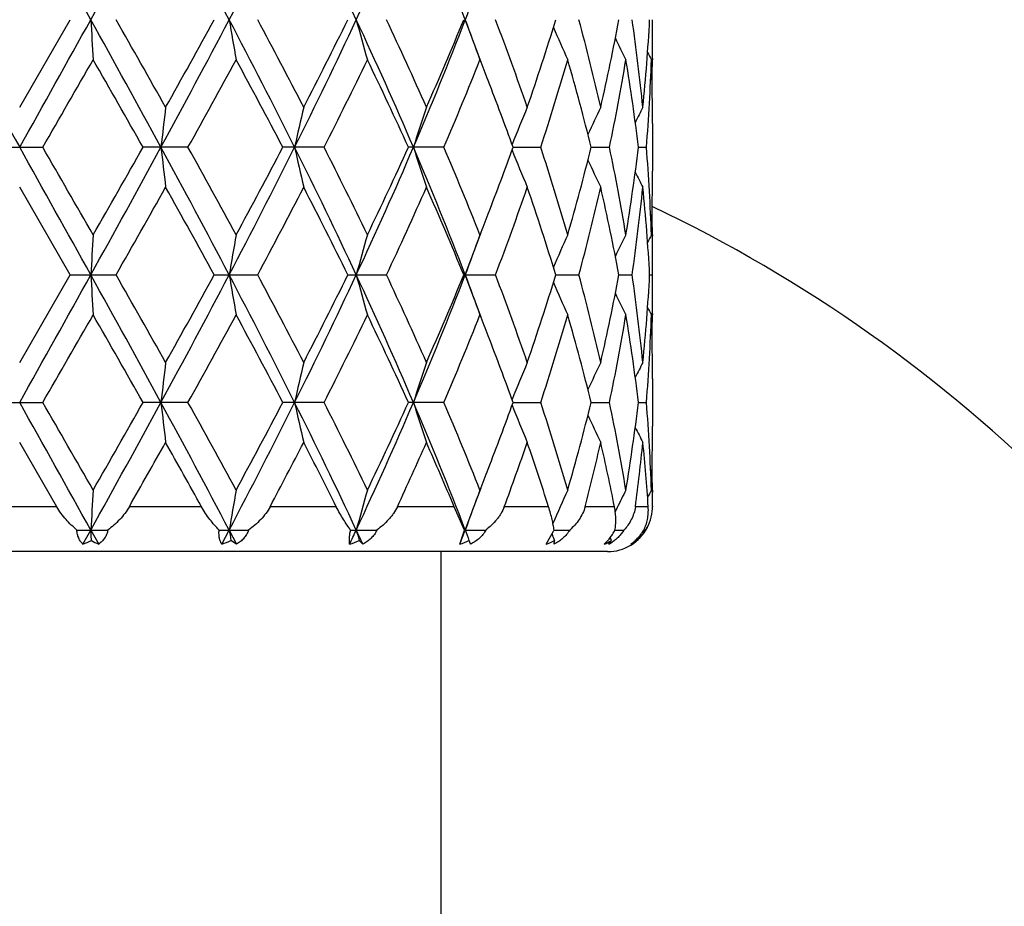
# Model space of a CAD drawing. Units: inches. Extents: x 0 to 11, y 0 to 8.5.
# Drawn here: x 5.3 to 5.6, y 3.2 to 3.4 of the extents above; entities that cross this region are included whole.
import ezdxf

# ---------------------------------------------------------------- set-up
doc = ezdxf.new("R2010")
doc.units = ezdxf.units.IN
doc.header["$LTSCALE"] = 0.605
doc.header["$MEASUREMENT"] = 0
doc.layers.get('0').update_dxf_attribs({"linetype": 'CONTINUOUS'})

msp = doc.modelspace()

# ---------------------------------------------------------------- linework, layer by layer
at = {"color": 7, "linetype": 'CONTINUOUS'}
for p, q in [((5.3455032367, 3.3716421638), (5.3589781448, 3.3950064641)), ((5.5143871358, 3.3846225962), (5.5143847061, 3.3843285089)), ((5.5143871374, 3.3713513481), (5.5143840446, 3.3716449715)), ((5.5144032367, 3.3673122714), (5.5144032367, 3.3546227654)), ((5.3393416698, 3.3609674797), (5.3516648041, 3.3609674797)), ((5.3904238116, 3.3609674797), (5.3784328489, 3.3609674797)), ((5.4267611392, 3.3609674797), (5.415748784, 3.3609674797)), ((5.4587178323, 3.3609674797), (5.4492777636, 3.3609674797)), ((5.4772122708, 3.3609674722), (5.4845710973, 3.3609674797)), ((5.4980462423, 3.3609674739), (5.5029271779, 3.3609674797)), ((5.5106566429, 3.3609674765), (5.512796493, 3.3609674797)), ((5.3589778899, 3.3269284289), (5.3455032367, 3.3502926795)), ((5.5143847092, 3.3502898738), (5.5143871372, 3.3505837549)), ((5.514384031, 3.3376068006), (5.514387134, 3.3373122017)), ((5.3455032367, 3.3035641173), (5.3589778899, 3.3269284289)), ((5.3589778896, 3.3269284283), (5.3712186623, 3.3269284283)), ((5.3974415462, 3.3269284283), (5.4090224156, 3.3269284283)), ((5.433105195, 3.3269284283), (5.4434018335, 3.3269284283)), ((5.4640461996, 3.3269284283), (5.4725035127, 3.3269284283)), ((5.4885965494, 3.3269285066), (5.4947585742, 3.3269284283)), ((5.505432742, 3.3269284782), (5.5089672418, 3.3269284283)), ((5.5136470184, 3.3269284404), (5.5143635225, 3.3269284283)), ((5.5143871332, 3.3165439724), (5.5143847109, 3.3162507591)), ((5.5143871353, 3.3032739788), (5.5143840496, 3.303566925)), ((5.5144032367, 3.2992344114), (5.5144032367, 3.2865451559)), ((5.3393414458, 3.2928896021), (5.3516650273, 3.2928896021)), ((5.3904240269, 3.2928896021), (5.3784326292, 3.2928896021)), ((5.426761335, 3.2928896021), (5.4157485805, 3.2928896021)), ((5.4587179981, 3.2928896021), (5.4492775871, 3.2928896021)), ((5.4772121025, 3.2928895176), (5.484571224, 3.2928896021)), ((5.4980461324, 3.2928895418), (5.5029272588, 3.2928896021)), ((5.5106565926, 3.2928895718), (5.5127965238, 3.2928896021)), ((5.5143847061, 3.2822116549), (5.5143871359, 3.2825057544)), ((5.3553878866, 3.2650843711), (5.3455032367, 3.2822144608)), ((5.5143839187, 3.2695277468), (5.514389759, 3.2688909858)), ((5.3553878866, 3.2650843711), (5.3356185875, 3.2650843711)), ((5.3940057039, 3.2650843711), (5.3747692888, 3.2650843711)), ((5.4300087406, 3.2650843711), (5.4123422497, 3.2650843711)), ((5.4614560638, 3.2650843711), (5.4463119021, 3.2650843711)), ((5.4641842656, 3.2588505758), (5.4614560638, 3.2650843711)), ((5.48665234, 3.2650843711), (5.4748469332, 3.2650843711)), ((5.5042392316, 3.2650843711), (5.4964090122, 3.2650843711)), ((5.5049891944, 3.264835625), (5.5044584484, 3.2637409696)), ((5.5132686245, 3.2650843711), (5.5098357218, 3.2650843711)), ((5.5144032367, 3.2651953871), (5.5144032367, 3.2650843711)), ((5.3607568729, 3.2588505758), (5.3690482355, 3.2588505758)), ((5.362380034, 3.2550623816), (5.3644844291, 3.2588505791)), ((5.3644844291, 3.2588505791), (5.3665856349, 3.2550623816)), ((5.3646416972, 3.2560997713), (5.3644844291, 3.2588505791)), ((5.3987331803, 3.2588505758), (5.4065775534, 3.2588505758)), ((5.3994293969, 3.2550623816), (5.4014235329, 3.2588505791)), ((5.4014235329, 3.2588505791), (5.4034082727, 3.2550623816)), ((5.4338398477, 3.2588505758), (5.4408143392, 3.2588505758)), ((5.4629659886, 3.2550623816), (5.4641842656, 3.2588505758)), ((5.4641842656, 3.2588505758), (5.4699128787, 3.2588505758)), ((5.4881305798, 3.2588505784), (5.4923044622, 3.2588505758)), ((5.5043878241, 3.2588505773), (5.5067819536, 3.2588505758)), ((5.5120795208, 3.2588505761), (5.5125648677, 3.2588505758)), ((5.4034082727, 3.2550623816), (5.4018868587, 3.2560997713)), ((5.4371092351, 3.2550623816), (5.4360923645, 3.2560997713)), ((5.4860279433, 3.2550623816), (5.4880001367, 3.2585719493)), ((5.488145059, 3.2550623816), (5.4882715792, 3.2560997713)), ((5.502728566, 3.2550623816), (5.5034322931, 3.2560997713)), ((5.5034322931, 3.2560997713), (5.5030903889, 3.2568195572)), ((5.5100790107, 3.2560997713), (5.5100118997, 3.2562350826)), ((5.5024032367, 3.2530843711), (5.1886032367, 3.2530843711)), ((5.4580032367, 3.1387843711), (5.4580032367, 3.2530843711))]:
    msp.add_line(p, q, dxfattribs=at)
for radius in [2.127, 2.097]:
    msp.add_circle((5.3455032367, 3.9352843711), radius, dxfattribs=at)
for centre, radius, start, end in [((5.3455032367, 2.9893867334), 0.5019685039, 19.7719851682, 70.3369661124), ((5.3455032367, 2.9902843711), 0.4960629921, 19.9048197891, 70.0951000761), ((-8.7987580691, -4.4805064615), 16.2055897695, 29.0763769717, 29.2141705466), ((1.2188605804, 5.6976238742), 4.7421771624, 330.9507490673, 331.420133582), ((2.9628541158, 2.1119987044), 2.7554907226, 27.7502626476, 28.5530186019), ((3.699749804, 4.289270369), 1.9223426648, 332.2771639239, 333.4173822844), ((4.1098258846, 2.7747979252), 1.4634435333, 25.0747775966, 26.5552338019), ((4.3736844035, 3.891109883), 1.1718566229, 334.9538391206, 336.7776047913), ((4.5697089709, 3.0513141406), 0.9584611112, 21.0134787026, 23.2099731548), ((5.9237498579, 3.232048871), 0.4873716201, 159.1291725026, 160.4663843821), ((15.4631085091, 9.0251755195), 11.595222691, 209.0491279908, 209.2417087297), ((-8.8396977621, 11.293395405), 16.2524872033, 330.7858839687, 330.9232793108), ((1.2106379774, 1.0878390506), 4.7515746016, 28.5806140585, 29.0490687337), ((7.8910915254, 3.5380332682), 2.5306521369, 183.2399579134, 183.4820655256), ((1.7765810757, 1.3432174982), 4.1389920897, 29.3456401332, 29.7173636011), ((2.9595189106, 4.6797988992), 2.7592733928, 331.4475335333, 332.2491842239), ((2.8560841495, 4.7923811351), 2.9001990667, 330.6675443892, 331.1956462486), ((3.696612909, 2.499117787), 1.9258752223, 26.5840820689, 27.7222064018), ((6.2828921422, 3.542019233), 0.8936441239, 189.4687357318, 190.1633376095), ((3.825261471, 2.5474699603), 1.7962784035, 27.3111249272, 28.1530959561), ((4.1082189938, 4.0159879602), 1.4652266397, 333.4458250175, 334.9244688038), ((4.0923149807, 4.0575024811), 1.4955333356, 332.7028187497, 333.7056288633), ((4.3717670068, 2.898031535), 1.1739625973, 23.2245803047, 25.0450710365), ((6.0105199054, 3.5491432683), 0.5954671163, 195.0018591925, 196.0679749779), ((4.4375168108, 2.9215887254), 1.1117232632, 23.8801650597, 25.2039299369), ((4.555652124, 3.7444042357), 0.9736291321, 336.8074622634, 338.9697161042), ((4.55864587, 3.7677912007), 0.9791417398, 336.1346858444, 337.6213388122), ((4.6557099953, 3.0848174797), 0.8661657199, 20.1864351305, 20.984615453), ((5.9235675304, 3.5578898174), 0.4871750239, 199.5325766413, 200.8703755626), ((4.7337764585, 3.1137147607), 0.7904697549, 19.0441330225, 20.8457837565), ((4.8001241893, 3.6064680501), 0.7202154836, 340.9708302617, 342.9258678261), ((5.8918974218, 3.5659764163), 0.4394234326, 203.1862045427, 204.4168007086), ((4.8975802973, 3.2335472047), 0.6186201125, 12.898854783, 15.1293502499), ((4.9338507206, 3.5012960743), 0.5813806637, 347.1140923557, 349.4657797878), ((4.9825924219, 3.3184877444), 0.5319074145, 5.7352382546, 8.2711086685), ((4.9973174935, 3.4232468745), 0.5171011919, 354.2725676915, 356.869352145), ((5.0076383501, 3.3886617467), 0.5067648865, 3.02651e-05, 0.7173642517), ((5.8810733481, 3.5720364236), 0.4182511125, 205.7922049756, 206.6658009013), ((5.0076752571, 3.3886620491), 0.5067279795, 359.543253856, 359.9999960823), ((5.8778612346, 3.5746942728), 0.4105454556, 207.3157802413, 207.6250228132), ((-2.7154584918, 8.0193688088), 9.315534403, 329.9954962869, 330.1612968387), ((1.2354118226, 1.0141924725), 4.7615098607, 29.5289736981, 29.8526025756), ((3.2785501027, 4.5373970658), 2.417436066, 330.8797926933, 331.5117322013), ((3.7227120337, 2.4717510133), 1.9123491732, 27.7093455425, 28.5029367865), ((4.2269400743, 3.9688562491), 1.3450276368, 333.1309685628, 334.241294801), ((4.3946789223, 2.8803967427), 1.1589335393, 24.4983064778, 25.7742300288), ((4.6242767919, 3.7188885321), 0.9079643879, 336.7838081978, 338.3787394384), ((4.6737024822, 3.0694674702), 0.8547598955, 21.2126190256, 21.614833444), ((4.8365426131, 3.5735682406), 0.68201173, 341.8367243604, 343.890811724), ((4.8849971702, 3.2089368232), 0.6316189313, 13.9278566452, 16.1224067352), ((4.952974049, 3.476170807), 0.5618898918, 348.1688445013, 350.5929421654), ((4.9768814263, 3.2963788661), 0.5376686976, 6.89944132, 9.4148188758), ((5.0033585039, 3.4014903745), 0.5110471307, 355.4520225958, 358.0758594326), ((5.0071234256, 3.3673059393), 0.5072798433, 0.4900867978, 1.9233277344), ((5.0073717332, 3.3886647548), 0.5070315155, 358.7932865314, 359.5099878178), ((4.7190216438, 3.0868599943), 0.8062182586, 19.8763660008, 21.2256775875), ((6.6695247272, 3.2163140222), 1.2944237885, 173.1080183843, 173.5837238775), ((6.1059096808, 3.2106015336), 0.7032901826, 166.7628683406, 167.6546562754), ((5.9562720569, 3.2024412968), 0.5299394069, 161.3804052075, 162.5940317173), ((5.9040931012, 3.1937442951), 0.4589888753, 157.1955956186, 158.5340451788), ((5.8852011865, 3.1865176123), 0.4268453029, 154.2971385891, 155.3720287227), ((5.8793557779, 3.1819124383), 0.4136027383, 152.6951650755, 153.3158664962), ((5.0077201876, 3.3673122558), 0.506683049, 1.7647e-06, 0.4567457283), ((-8.8335092193, -4.5679885328), 16.2453912711, 29.0766259028, 29.2140813461), ((-4.3332945643, -2.228625769), 11.182217609, 29.8529122608, 29.9910336359), ((1.2103090486, 5.6342771327), 4.7519501529, 330.9509460135, 331.4193642747), ((0.8467818773, 5.929369108), 5.2088911923, 330.1609277857, 330.4567574124), ((2.9597659071, 2.0422754169), 2.7589898211, 27.7506426689, 28.5523757828), ((6.6697323579, 3.5056436863), 1.2946326627, 186.4162504283, 186.8918835758), ((3.1776545486, 2.1290423471), 2.5325851108, 28.5029984445, 29.1061983784), ((3.6963792443, 4.2229397617), 1.9261390507, 332.2777963146, 333.4157669465), ((3.6582650109, 4.284618512), 1.9854169444, 331.5113142347, 332.2756902017), ((4.108310426, 2.7059968678), 1.4651225519, 25.075280179, 26.5540284098), ((6.1060199034, 3.5113569231), 0.7034028836, 192.3452951343, 193.2369481408), ((4.1929150354, 2.7362432695), 1.382988267, 25.7742900133, 26.8541258631), ((4.3716032114, 3.8239800709), 1.1741433506, 334.9549188919, 336.7751337567), ((4.3686354166, 3.8537657248), 1.1877028218, 334.2409013295, 335.4859021453), ((4.5557027991, 2.9775561523), 0.9735725316, 21.0299575535, 23.1923358034), ((5.9563525402, 3.5195182296), 0.5300235586, 197.4059014079, 198.6193455246), ((4.6074193249, 2.99608674), 0.9262003579, 21.6372741472, 23.2007808668), ((4.7088738597, 3.6388839203), 0.8170565476, 338.7830236627, 340.1143853248), ((5.9041595533, 3.5282159356), 0.4590599729, 201.4658507357, 202.8041106933), ((4.8271867249, 3.1454791284), 0.6918015919, 16.1239782073, 18.1489670174), ((4.8773977765, 3.515040617), 0.6394865434, 343.8908949484, 346.0584119297), ((4.9481509592, 3.2448584874), 0.5667962163, 9.4177232906, 11.8207996564), ((4.9733171301, 3.4260683179), 0.5412687212, 350.5934452527, 353.0920534841), ((5.0020171547, 3.320368488), 0.5123902913, 1.9276478106, 4.544566503), ((5.8852551896, 3.5354405996), 0.4269040977, 204.6277873713, 205.7025439984), ((5.879401406, 3.5400432866), 0.4136528613, 206.6838683108, 207.3045058348), ((5.0077379115, 3.3546227778), 0.5066653251, 359.5432459886, 359.999998592), ((2.0187886645, 5.2414747157), 3.8606054417, 330.2696537528, 330.6681796656), ((2.9765873656, 1.9965603066), 2.7623204567, 28.7907714387, 29.3452298482), ((3.8770842837, 4.1472063929), 1.737725634, 331.833127798, 332.7034645582), ((4.12882131, 2.6828804916), 1.4546319806, 26.2798969775, 27.3108992322), ((4.4599569387, 3.7900918508), 1.0870529964, 334.7814299107, 336.13523161), ((4.576236686, 2.9616608852), 0.9600135994, 22.3635194111, 23.8797884466), ((4.7458800049, 3.6038232427), 0.7775940203, 339.1396300244, 340.9711081482), ((4.8099106486, 3.1186598658), 0.7099227491, 17.059696722, 19.0430747685), ((4.9042571279, 3.4867184762), 0.6117391744, 344.8583558489, 347.1139363349), ((4.9390759629, 3.2217235911), 0.576045097, 10.523161676, 12.8966279958), ((4.9855132005, 3.4030870233), 0.5289652776, 351.7219821177, 354.2719534062), ((4.9991214013, 3.2988281641), 0.5152923, 3.1260425062, 5.7319386023), ((5.0068489922, 3.3546352173), 0.5075543183, 358.077052154, 359.5094655396), ((4.6700385732, 3.6539089657), 0.8586970241, 338.3858249381, 338.7862213509), ((5.0072571794, 3.3332683482), 0.5071460777, 0.4901506051, 1.2066509533), ((5.3455032367, 2.9902843711), 0.393, 25.4389099114, 64.5599994944), ((7.8907526019, 3.1839211689), 2.5303126773, 176.517900711, 176.7600500511), ((6.282774446, 3.1799356426), 0.8935248218, 169.8365657278, 170.5312869479), ((6.0104434826, 3.1728124499), 0.5953880301, 163.9318769028, 164.998175307), ((4.6553700054, 3.6372468685), 0.8665293636, 339.0154397381, 339.8133227101), ((5.9235068415, 3.1640669411), 0.4871106753, 159.1294388803, 160.4674662313), ((5.8918464247, 3.1559802868), 0.4393681527, 155.5829907615, 156.813782727), ((5.8810289556, 3.1499193772), 0.4182022451, 153.3339786028, 154.2077098708), ((5.8778217012, 3.1472599069), 0.4105016788, 152.3747524227, 152.6840418757), ((5.0076570605, 3.3332724446), 0.506746176, 4.5217e-06, 0.4567641024), ((5.0076335936, 3.3332727316), 0.506769643, 359.2826892692, 359.9999720649), ((-8.7853648847, 11.1949825687), 16.1902596817, 330.7857347411, 330.9236584691), ((1.2162019703, 1.0228320432), 4.7452194402, 28.5801922464, 29.0492753917), ((7.8914730023, 3.4699855114), 2.5310347311, 183.2401499016, 183.4822186633), ((1.7417235561, 1.2554330023), 4.1790343413, 29.3469403378, 29.7151004696), ((2.9635834385, 4.6095395027), 2.754660506, 331.4469804973, 332.2499754131), ((2.8781784669, 4.7119945964), 2.8749077815, 330.6656901426, 331.1984357198), ((3.6989970997, 2.4322664134), 1.9231940986, 26.5831907265, 27.7229045768), ((6.2830277508, 3.4739727458), 0.8937831207, 189.4692877684, 190.1637760751), ((3.8187238741, 2.4759714756), 1.8036566154, 27.3123816665, 28.1509051828), ((4.1101398964, 3.9469774009), 1.4630913746, 333.4448636874, 334.9256689903), ((4.0981452679, 3.9864670733), 1.488996048, 332.7010573596, 333.7082669173), ((4.3732725138, 2.8306300487), 1.172312208, 23.2232152784, 25.046274037), ((6.010610742, 3.4810989463), 0.5955636558, 195.0027094029, 196.0686461921), ((4.4350686202, 2.8524020333), 1.1144106821, 23.8813295823, 25.2018980888), ((4.569676371, 3.6706262904), 0.958493372, 336.7904998346, 338.9869079287), ((4.5610317996, 3.6986871668), 0.9765447077, 336.1330985278, 337.6237017477), ((4.6560720538, 3.0168565408), 0.8657856533, 20.1873335386, 20.9859763095), ((5.9236420929, 3.4898481435), 0.4872575457, 199.5336475523, 200.8712154141), ((4.7326357148, 3.0452282369), 0.7916813476, 19.0451389826, 20.8440288058), ((4.8012527148, 3.5380180997), 0.7190273701, 340.9695254314, 342.9277912925), ((5.8919800669, 3.4979440983), 0.4395174654, 203.1874346706, 204.4177395746), ((4.8970163296, 3.1653315406), 0.6192005693, 12.8996181754, 15.1280207362), ((4.9343794896, 3.433106367), 0.5808403097, 347.1131974418, 349.4670723909), ((4.9823454905, 3.2503808533), 0.5321559923, 5.7356714958, 8.2703574905), ((4.9974884207, 3.3551550411), 0.5169297421, 354.2721975157, 356.8698444291), ((5.0075638955, 3.3205836892), 0.506839341, 3.04611e-05, 0.7172613419), ((5.8811717985, 3.5040161953), 0.4183649056, 205.7934634613, 206.6667892856), ((5.0076212319, 3.3205839662), 0.5067820046, 359.5432413834, 359.9999991506), ((5.8779794481, 3.506686526), 0.4106826511, 207.3169069795, 207.6260281181), ((-2.9250766952, 8.071826143), 9.5573368677, 329.9981440454, 330.159749823), ((1.2698122504, 0.965780619), 4.7218849666, 29.5270721838, 29.8534169377), ((3.2647066616, 4.4769049061), 2.4332214361, 330.8823837827, 331.5102238474), ((3.7282129857, 2.4066308972), 1.9061035848, 27.7075241028, 28.5037162657), ((4.2227275314, 3.9028482217), 1.3497210518, 333.1334122074, 334.2398786732), ((4.3966244574, 2.8132424814), 1.1567800015, 24.4966400557, 25.7749411804), ((4.6224662464, 3.6515497831), 0.9099198413, 336.7859811198, 338.3774882305), ((4.6752371569, 3.0019785453), 0.8531162361, 21.2129861727, 21.6160359372), ((4.8356709943, 3.505754526), 0.682922385, 341.8384648492, 343.8898202519), ((4.8853985902, 3.1409701915), 0.6312024435, 13.9268282431, 16.1228357151), ((4.9525713267, 3.4081660131), 0.5622991222, 348.1699709558, 350.5923157745), ((4.9770327994, 3.2283242477), 0.5375155802, 6.8989189874, 9.4150262405), ((5.00325071, 3.3334178248), 0.5111550383, 355.4523856265, 358.0756829594), ((5.0071699928, 3.2992291237), 0.507233271, 0.4899932336, 1.923399207), ((5.0073969797, 3.3205859862), 0.507006266, 358.7933209746, 359.5100785563), ((4.719509978, 3.0189771608), 0.8056925707, 19.8751323919, 21.2252657053), ((6.6692052998, 3.1482663781), 1.294103021, 173.1076576405, 173.5834775252), ((6.1057416271, 3.1425545079), 0.7031194908, 166.7621932417, 167.6541925339), ((5.9561508151, 3.1343951544), 0.5298143247, 161.3794885609, 162.5933972111), ((5.9040054373, 3.1256937718), 0.4588973962, 157.1945211769, 158.5332233804), ((5.8851643672, 3.1184477955), 0.4268085576, 154.2959903785, 155.3709461038), ((5.8793569108, 3.113824179), 0.4136084299, 152.6939799658, 153.3146468051), ((5.0076618213, 3.2992344039), 0.5067414153, 9.154e-07, 0.4567481088), ((-8.8047269335, -4.6200412091), 16.2124485026, 29.0765620884, 29.21429688), ((-4.1761787906, -2.2059964548), 11.0007979568, 29.8504993237, 29.9909016156), ((1.208803571, 5.5670161582), 4.7536629808, 330.9511487566, 331.4193975195), ((0.8358381816, 5.8673980785), 5.2214230061, 330.1625437118, 330.4576698834), ((2.9595225099, 1.9740524479), 2.7592728833, 27.7509528824, 28.5526054484), ((6.668709141, 3.4374483141), 1.2936027812, 186.4161469676, 186.8921703727), ((3.1856888192, 2.0654443733), 2.52338644, 28.5006455219, 29.1060581695), ((3.6967447145, 4.154662455), 1.9257229269, 332.2779907469, 333.4162036164), ((3.6565907166, 4.2173865577), 1.9872923817, 331.5128828781, 332.2765554015), ((4.1078989551, 2.6377065652), 1.4655854613, 25.0759781242, 26.5542644991), ((6.1054750561, 3.4431573094), 0.7028447152, 192.3451019598, 193.2374852567), ((4.1952375593, 2.6693451622), 1.3803834536, 25.7720803841, 26.8539805912), ((4.3720042558, 3.7557108269), 1.1736992533, 334.9550965113, 336.7759920505), ((4.3680075823, 3.7859562917), 1.188385284, 334.2423645388, 335.4866822362), ((5.9559531404, 3.4513125676), 0.529604373, 197.405639928, 198.6200754809), ((4.5553431537, 2.9093198492), 0.9739653503, 21.0310536015, 23.1925689416), ((4.6083781084, 2.9284223104), 0.9251563839, 21.6353209289, 23.2006346626), ((4.7081170753, 3.5710758757), 0.8178598576, 338.7843800148, 340.1146392505), ((4.8276233283, 3.0775461115), 0.6913417076, 16.1224291967, 18.148826432), ((4.8772206165, 3.4470015645), 0.6396677454, 343.8918869489, 346.0588579909), ((4.9483298493, 3.176819295), 0.5666132745, 9.4167431136, 11.8206747206), ((4.9732114521, 3.3580014316), 0.5413749074, 350.5940407783, 353.0922433684), ((5.0020349216, 3.2522928861), 0.5123724306, 1.9273695133, 4.5444699712), ((5.9038305417, 3.4600068389), 0.4587059522, 201.4656384969, 202.8049689452), ((5.8849827139, 3.4672388565), 0.4266050089, 204.6279331087, 205.7034666927), ((5.8791645645, 3.4718505522), 0.4133898777, 206.6844209591, 207.305460437), ((5.0076766151, 3.2865451913), 0.5067266215, 359.5432544277, 359.9999959942), ((2.1616040859, 5.093038783), 3.6967347691, 330.3646579694, 330.6696539855), ((2.8673836845, 1.8675108281), 2.8873916667, 28.9486987742, 29.3378890551), ((3.9097231623, 4.06222657), 1.7009702547, 332.0539669597, 332.7051983566), ((4.0956473664, 2.5979084565), 1.4918592354, 26.5648872358, 27.3028279177), ((4.4744296716, 3.7155685412), 1.0712100902, 335.1314640004, 336.137300801), ((4.5602422542, 2.886664374), 0.9774395249, 22.7775523386, 23.8710668722), ((4.7537993744, 3.5329814491), 0.7692063615, 339.6180196893, 340.9733790646), ((4.8010341309, 3.0476308646), 0.7192762725, 17.5971602216, 19.0345574927), ((4.9086784412, 3.4176064835), 0.6071986651, 345.4520703026, 347.1159866537), ((4.9343808836, 3.1526388306), 0.5808463965, 11.1623154678, 12.8900430097), ((4.9874822318, 3.3348001058), 0.5269852486, 352.3979633323, 354.273163941), ((4.9975759237, 3.2306188976), 0.5168431393, 3.8235830278, 5.7292823436), ((5.0067961798, 3.2865573527), 0.5076071287, 358.0771590745, 359.5094765779), ((4.6708677633, 3.5854860179), 0.8577993293, 338.3868011713, 338.7874683146), ((5.0073265696, 3.2651912742), 0.5070766878, 0.4899941739, 1.2090289902), ((7.8926402986, 3.1157338517), 2.5322034867, 176.5180415787, 176.7599932599), ((6.2834315758, 3.1117455523), 0.8941912975, 169.8369695709, 170.5311244318), ((6.0108707119, 3.1046174035), 0.5958307742, 163.9324959717, 164.99792693), ((4.6572196105, 3.5684665195), 0.8645511896, 339.0150128139, 339.8145591412), ((5.9238465045, 3.0958658099), 0.4874716729, 159.1302146326, 160.467156039), ((5.8922670887, 3.0877186585), 0.4398268151, 155.5839437264, 156.8561624107), ((5.880927874, 3.0818977118), 0.4180863228, 153.3347453618, 154.0516874023), ((5.878025007, 3.0790822878), 0.4107276798, 152.3756757549, 152.6845703319), ((5.0077088008, 3.2651953076), 0.5066944359, 8.9556e-06, 0.4179021546), ((5.5029855797, 3.2650601815), 0.011416568, 327.0113832677, 357.6441944415), ((5.5025840496, 3.2650846835), 0.0118191841, 357.6055274671, 359.9984859049), ((6.3065553824, 3.4098898744), 0.9176472817, 189.4736536336, 189.6478270539), ((4.2612783156, 3.8070881342), 1.295763846, 334.7845398683, 334.9695475172), ((4.289662287, 2.723874536), 1.2644346665, 24.8408432535, 25.0301454617), ((6.0236202813, 3.4165688201), 0.6090479198, 195.0082824542, 195.2763711806), ((4.6324551655, 3.5779476795), 0.8910685399, 338.7549559227, 339.01606796), ((5.9319545562, 3.4247689041), 0.4960939351, 199.539060469, 199.8765295785), ((5.453187928, 3.2750369554), 0.0385095613, 334.6874225146, 335.1451410609), ((5.502404812, 3.2650825197), 0.0119975722, 270.0003070292, 332.5109892911), ((5.5026662071, 3.2649004083), 0.0116010325, 326.9409967325, 328.5676910101), ((5.3509361382, 3.2829958451), 0.0301867708, 292.2781322914, 297.0022405516), ((5.3778611832, 3.2785313824), 0.0260371272, 239.4881358599, 244.3383067822), ((5.3881244107, 3.2852720709), 0.0322556668, 290.5167148999, 295.2562628451), ((5.422580172, 3.2853520276), 0.032222257, 289.9446677866, 294.7931438975), ((5.4528494463, 3.2823445406), 0.0290974334, 290.345367044, 295.5828710029), ((5.2825913865, 3.1748520842), 0.2000633976, 23.6359798164, 23.9606855586), ((5.4769743993, 3.2775880503), 0.0242769935, 291.8962407831, 297.7325586059), ((5.898248788, 3.432573773), 0.4463455892, 203.0639242088, 203.289379896), ((5.493738295, 3.2717318507), 0.0183938987, 295.0078444475, 301.804495757), ((5.5021390449, 3.2659101779), 0.0126209007, 300.7383370672, 308.9846710024), ((5.5025423168, 3.2649938905), 0.0117563324, 308.1200061304, 323.6431546282), ((5.502614952, 3.2649335853), 0.011662088, 323.6702115146, 326.9417526201), ((5.4965919353, 3.2660328836), 0.0125702089, 299.2215823026, 304.533442189), ((5.5029497017, 3.2633805102), 0.0101901887, 305.2850853888, 310.3766952015), ((5.5024002807, 3.2651701262), 0.0119827031, 302.4854443849, 306.2871032316), ((5.5024438545, 3.2651106068), 0.0119089385, 306.2875955537, 308.1460443472)]:
    msp.add_arc(centre, radius, start, end, dxfattribs=at)
for points, knots in [([(5.3607568729, 3.2588505758), (5.3602511036, 3.259276138), (5.3592534159, 3.2601765393), (5.3578408298, 3.2616544666), (5.3565226592, 3.2632847674), (5.3557437464, 3.2644669677), (5.3553878866, 3.2650843711)], [0, 0, 0, 0, 0.2399229422, 0.4873389314, 0.7413370778, 1, 1, 1, 1]), ([(5.3747692882, 3.2650843711), (5.3744155654, 3.2644623179), (5.3736164756, 3.2632701677), (5.372225732, 3.2616407919), (5.370697402, 3.2601641267), (5.3696059856, 3.2592723646), (5.3690482355, 3.2588505758)], [0, 0, 0, 0, 0.2521486032, 0.5039592824, 0.7535991181, 1, 1, 1, 1]), ([(5.3987331803, 3.2588505758), (5.3983066484, 3.2592811853), (5.3974563888, 3.2601925752), (5.3962353035, 3.2616717926), (5.3950599782, 3.2633033044), (5.3943437577, 3.2644731203), (5.3940057039, 3.2650843711)], [0, 0, 0, 0, 0.2317439023, 0.4762518295, 0.7329239796, 1, 1, 1, 1]), ([(5.4123422492, 3.2650843711), (5.4120110841, 3.264459812), (5.4112372665, 3.2632607142), (5.4098481749, 3.2616312446), (5.4082859789, 3.2601552288), (5.407157973, 3.2592696731), (5.4065775534, 3.2588505758)], [0, 0, 0, 0, 0.2478148861, 0.4979735255, 0.7490352112, 1, 1, 1, 1]), ([(5.4338398477, 3.2588505758), (5.4335169217, 3.2592874412), (5.4328622447, 3.2602114361), (5.4318978297, 3.2616914363), (5.4309276244, 3.2633239135), (5.4303108748, 3.2644799921), (5.4300087406, 3.2650843711)], [0, 0, 0, 0, 0.222490174, 0.4636415608, 0.723273539, 1, 1, 1, 1]), ([(5.4463119016, 3.2650843711), (5.4460226692, 3.264460021), (5.4454965634, 3.263560326), (5.4446684584, 3.2624491499), (5.4437575608, 3.2613833409), (5.4424937778, 3.2601497986), (5.4413873271, 3.2592679471), (5.4408143392, 3.2588505758)], [0, 0, 0, 0, 0.2459245077, 0.370179083, 0.4951227739, 0.746644505, 1, 1, 1, 1]), ([(5.4748469329, 3.2650843711), (5.4746163519, 3.2644633525), (5.474173949, 3.2635634915), (5.4734461153, 3.2624497833), (5.4726321318, 3.2613835556), (5.4714777316, 3.2601483797), (5.4704490328, 3.2592672456), (5.4699128787, 3.2588505758)], [0, 0, 0, 0, 0.2470222272, 0.3712115383, 0.4958969021, 0.7467947236, 1, 1, 1, 1]), ([(5.4881305584, 3.2588505758), (5.4880715387, 3.2592954925), (5.4879178884, 3.2602365582), (5.4876016537, 3.2617193805), (5.4871797256, 3.2633554785), (5.4868404334, 3.2644911802), (5.48665234, 3.2650843711)], [0, 0, 0, 0, 0.2099227009, 0.4457446352, 0.7089342552, 1, 1, 1, 1]), ([(5.496409012, 3.2650843711), (5.4962496207, 3.2644697189), (5.4958069006, 3.2632762659), (5.4948518047, 3.2616349306), (5.4936756425, 3.2601523403), (5.4927765649, 3.2592678852), (5.4923044622, 3.2588505758)], [0, 0, 0, 0, 0.2517789691, 0.5011695683, 0.7501564073, 1, 1, 1, 1]), ([(5.5043877755, 3.2588505758), (5.5044711625, 3.2592898218), (5.5045935263, 3.2602245514), (5.5046373516, 3.2617128541), (5.5045317836, 3.2633547014), (5.5043560038, 3.26449242), (5.5042392316, 3.2650843711)], [0, 0, 0, 0, 0.2139071439, 0.4500416067, 0.7113277725, 1, 1, 1, 1]), ([(5.5098357217, 3.2650843711), (5.5097548605, 3.264478052), (5.5094839113, 3.2632990685), (5.5087947876, 3.2616517765), (5.5078894811, 3.2601637872), (5.507166168, 3.2592705492), (5.5067819536, 3.2588505758)], [0, 0, 0, 0, 0.260544753, 0.5119411068, 0.7575488695, 1, 1, 1, 1]), ([(5.5120794859, 3.2588505758), (5.5122952905, 3.2592803782), (5.512681372, 3.2601982656), (5.5130882167, 3.2616906311), (5.5133095033, 3.2633385688), (5.5133083851, 3.2644892522), (5.5132686245, 3.2650843711)], [0, 0, 0, 0, 0.2248489503, 0.4639804077, 0.7211489274, 1, 1, 1, 1]), ([(5.362380034, 3.2550623816), (5.3621523642, 3.2552861484), (5.3617247588, 3.2557879294), (5.3612207788, 3.2566761934), (5.3608761701, 3.257712893), (5.360776531, 3.2584610755), (5.3607568729, 3.2588505758)], [0, 0, 0, 0, 0.2271942523, 0.4662089653, 0.7224382599, 1, 1, 1, 1]), ([(5.3690482355, 3.2588505758), (5.3689726249, 3.2584546405), (5.3687467677, 3.2576901425), (5.3681887958, 3.2566550303), (5.3674603303, 3.2557723631), (5.3668866111, 3.2552826455), (5.3665856349, 3.2550623816)], [0, 0, 0, 0, 0.2615575963, 0.5129866656, 0.7579900941, 1, 1, 1, 1]), ([(5.3994293969, 3.2550623816), (5.3992876361, 3.2552934133), (5.3990347292, 3.2558137526), (5.3987860709, 3.2567022072), (5.3986725294, 3.2577336759), (5.3986974909, 3.2584657741), (5.3987331803, 3.2588505758)], [0, 0, 0, 0, 0.2077491299, 0.4404926054, 0.7038062552, 1, 1, 1, 1]), ([(5.4065775534, 3.2588505758), (5.4065126959, 3.2586486336), (5.4063619873, 3.2582525829), (5.4060758862, 3.25768719), (5.4057352919, 3.2571561187), (5.4052163206, 3.2564971267), (5.4044575319, 3.2557652277), (5.4037677349, 3.2552813305), (5.4034082727, 3.2550623816)], [0, 0, 0, 0, 0.1261447732, 0.2514684565, 0.376223788, 0.5007257965, 0.749678844, 1, 1, 1, 1]), ([(5.4335715865, 3.2550623816), (5.4335290226, 3.2553032962), (5.433476056, 3.2558390524), (5.4334914485, 3.2567202628), (5.4336085291, 3.2577436261), (5.433751302, 3.2584672036), (5.4338398477, 3.2588505758)], [0, 0, 0, 0, 0.1921294973, 0.4214014674, 0.6909972002, 1, 1, 1, 1]), ([(5.4408143392, 3.2588505758), (5.4407262099, 3.2586475393), (5.4405283149, 3.2582496558), (5.4401726139, 3.2576848165), (5.4397628678, 3.257154338), (5.4391513928, 3.2564944511), (5.4382811942, 3.2557635257), (5.4375093373, 3.2552811861), (5.4371092351, 3.2550623816)], [0, 0, 0, 0, 0.1230949679, 0.2466254837, 0.3706654869, 0.4953204081, 0.7463873419, 1, 1, 1, 1]), ([(5.4699128787, 3.2588505758), (5.4696991708, 3.2584423809), (5.4691874478, 3.2576610639), (5.4682241505, 3.2566383802), (5.4671079185, 3.2557652883), (5.4662922142, 3.2552817653), (5.4658716944, 3.2550623816)], [0, 0, 0, 0, 0.2459538533, 0.4951665555, 0.7468119566, 1, 1, 1, 1]), ([(5.4923044622, 3.2588505758), (5.4920659364, 3.2584427048), (5.4915146268, 3.2576645675), (5.4905148851, 3.2566429722), (5.4893829221, 3.2557695627), (5.4885644846, 3.2552829314), (5.488145059, 3.2550623816)], [0, 0, 0, 0, 0.2489055291, 0.4996088109, 0.7503671089, 1, 1, 1, 1]), ([(5.5015141748, 3.2550623816), (5.5017681121, 3.2552941289), (5.5022796611, 3.2558089012), (5.5030118914, 3.2566872389), (5.5037302589, 3.2577091505), (5.5041727683, 3.2584559416), (5.5043877755, 3.2588505758)], [0, 0, 0, 0, 0.2159984997, 0.4552304244, 0.7176448094, 1, 1, 1, 1]), ([(5.5067819536, 3.2588505758), (5.5065858359, 3.2585314479), (5.506156446, 3.2579169783), (5.5054171376, 3.2570771501), (5.5046025311, 3.2563266483), (5.5040172782, 3.2558837992), (5.5037178254, 3.2556776028)], [0, 0, 0, 0, 0.2530265279, 0.5050558955, 0.7544005775, 1, 1, 1, 1]), ([(5.5085898162, 3.2550623816), (5.5089143878, 3.255289235), (5.5095603884, 3.25579277), (5.5104724959, 3.2566701538), (5.5113315261, 3.2576924748), (5.5118408613, 3.2584508794), (5.5120794859, 3.2588505758)], [0, 0, 0, 0, 0.2290482298, 0.4727902474, 0.7307414071, 1, 1, 1, 1])]:
    msp.add_open_spline(points, degree=3, knots=knots, dxfattribs=at)

doc.saveas('drawing.dxf')
